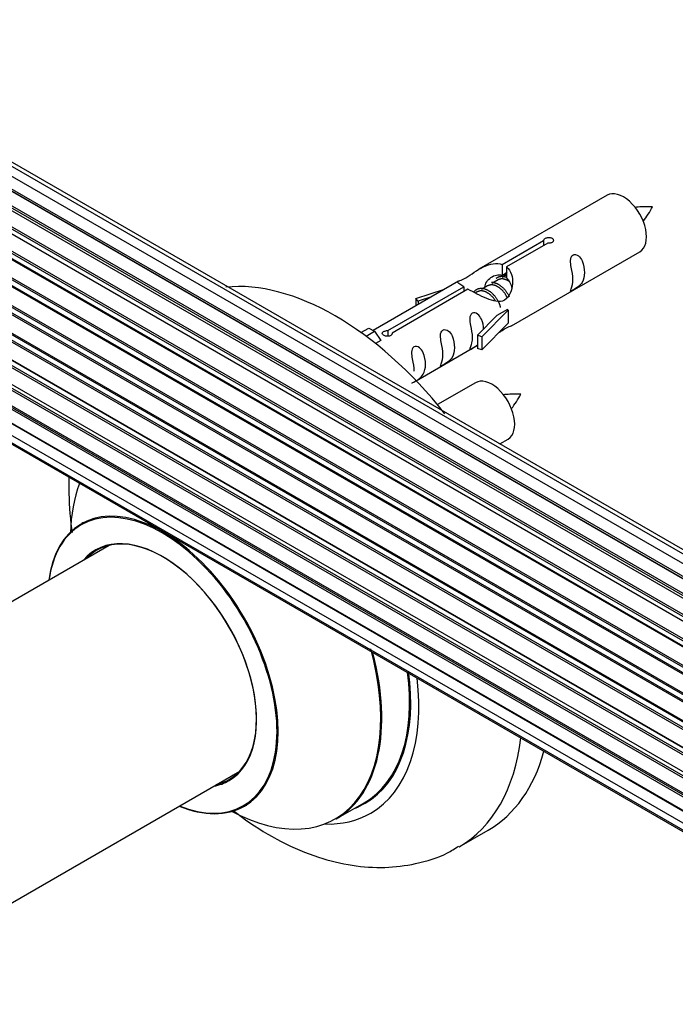
# Model space of a CAD drawing. Units: millimetres. Extents: x 0 to 1458, y 0 to 3422.
# Drawn here: x 236 to 317, y 785 to 906 of the extents above; entities that cross this region are included whole.
import ezdxf
from ezdxf import colors
from ezdxf.entities.mleader import LeaderData, LeaderLine
from ezdxf.math import Vec2, Vec3

# ---------------------------------------------------------------- set-up
doc = ezdxf.new("R2010")
doc.units = ezdxf.units.MM
doc.layers.add('DV7_Défaut', color=7, linetype='Continuous')
doc.layers.add('Défaut', color=7, linetype='Continuous')

# ---------------------------------------------------------------- blocks, each defined once
blk = doc.blocks.new('_DOT')
at = {"color": 0}
blk.add_line((0, 0), (-1, 0), dxfattribs=at)
at = {"color": 0, "const_width": 0.333}
blk.add_lwpolyline([(-0.1665, 0, 1), (0.1665, 0, 1)], format="xyb", close=True, dxfattribs=at)
blk = doc.blocks.new('SE6')
at = {"layer": 'DV7_Défaut', "color": 7, "linetype": 'Continuous'}
for p, q in [((536.14, 711.03), (208.13, 900.4)), ((537.88, 711.86), (210.16, 901.08)), ((539.23, 712.3), (212.05, 901.2)), ((539.89, 712.44), (213.72, 900.76)), ((534.21, 709.75), (206.06, 899.21)), ((534.46, 709.94), (206.8, 899.12)), ((206.94, 899.33), (534.69, 710.1)), ((536.16, 711.04), (208.86, 900.01)), ((209.02, 900.19), (536.4, 711.17)), ((204.85, 897.95), (532.81, 708.6)), ((532.23, 708.06), (204.04, 897.54)), ((204.34, 897.4), (532.25, 708.08)), ((532.62, 708.43), (204.74, 897.73)), ((530.33, 706), (202.15, 895.48)), ((202.38, 895.48), (530.41, 706.1)), ((530.77, 706.52), (202.76, 895.89)), ((202.84, 896.12), (530.93, 706.7)), ((528.6, 703.66), (200.43, 893.13)), ((200.61, 893.22), (528.7, 703.8)), ((529.02, 704.28), (200.95, 893.7)), ((200.99, 893.92), (529.15, 704.46)), ((199.1, 890.72), (527.2, 701.29)), ((527.47, 701.8), (199.38, 891.23)), ((199.39, 891.44), (527.57, 701.97)), ((527.1, 701.11), (198.93, 890.58)), ((198.09, 888.8), (526.25, 699.34)), ((526.19, 699.2), (198.13, 888.6)), ((525.89, 698.45), (197.76, 887.9)), ((197.92, 888.07), (525.97, 698.67)), ((197.05, 886.13), (525.25, 696.65)), ((525.23, 696.57), (197.25, 885.93)), ((525.01, 695.82), (196.97, 885.21)), ((197.12, 885.41), (525.07, 696.06)), ((196.41, 883.49), (524.59, 694.02)), ((308.15, 884.36), (292.42, 875.28)), ((524.47, 693.32), (196.61, 882.62)), ((196.73, 882.84), (524.52, 693.59)), ((196.2, 880.99), (524.29, 691.57)), ((524.27, 691.11), (196.68, 880.24)), ((196.77, 880.47), (524.28, 691.39)), ((196.41, 878.74), (524.31, 689.43)), ((295.29, 875.87), (300.36, 878.8)), ((300.36, 878.8), (300.36, 878.2)), ((524.32, 689.32), (197.19, 878.19)), ((300.88, 878.5), (295.81, 875.57)), ((296.42, 868.35), (312.15, 877.43)), ((197.05, 876.84), (524.55, 687.75)), ((198.09, 875.36), (524.84, 686.71)), ((295.29, 875.87), (295.29, 874.55)), ((295.81, 875.57), (295.81, 874.25)), ((199.47, 874.39), (524.91, 686.49)), ((289.91, 873.83), (279.43, 867.78)), ((294.76, 873.97), (294.02, 873.55)), ((295.29, 874.55), (295.81, 874.85)), ((295.81, 874.58), (295.29, 874.28)), ((281.24, 867.76), (290.55, 873.13)), ((291.07, 872.84), (281.76, 867.46)), ((284.68, 871.69), (288.2, 872.84)), ((290.55, 873.13), (290.55, 872.54)), ((292.22, 872.5), (291.96, 872.36)), ((293.49, 873.24), (292.75, 872.81)), ((284.97, 871.38), (284.68, 871.69)), ((284.68, 871.69), (284.68, 870.81)), ((286.59, 871.91), (284.97, 871.38)), ((284.97, 871.38), (284.97, 870.98)), ((296.01, 870.28), (292.78, 867.01)), ((295.92, 870.34), (294.63, 869.59)), ((295.92, 870.34), (296.01, 870.28)), ((296.01, 870.28), (296.01, 869.47)), ((292.26, 867.18), (294.63, 869.59)), ((296.01, 869.47), (296.01, 868.65)), ((277.95, 867.51), (278.92, 868.07)), ((278.57, 867.06), (279.62, 867.67)), ((278.92, 868.07), (279.62, 867.67)), ((279.62, 867.67), (280.37, 866.53)), ((281.24, 867.76), (281.24, 867.06)), ((296.01, 868.65), (292.78, 865.38)), ((280.37, 866.53), (279.73, 866.17)), ((281.76, 867.46), (281.76, 867.37)), ((292.78, 867.01), (292.26, 867.18)), ((292.26, 867.18), (292.26, 865.54)), ((292.78, 867.01), (292.78, 865.38)), ((284.72, 861.6), (292.26, 865.95)), ((292.78, 865.38), (292.26, 865.54)), ((291.99, 861.36), (287.33, 858.68)), ((294.97, 853.85), (295.99, 854.43)), ((247.07, 841.4), (195.15, 811.42)), ((211.14, 783.7), (263.07, 813.69)), ((274.91, 807.82), (278.33, 809.79)), ((290.01, 804.41), (293.55, 806.45))]:
    blk.add_line(p, q, dxfattribs=at)
for centre in [(305.72, 886.82), (289.56, 863.82)]:
    blk.add_arc(centre, 8.87, 320.3758, 334.2151, dxfattribs=at)
for centre, major_axis, start_param, end_param in [((310.15, 880.9), (2, -3.46), 0, 3.141593), ((274.8, 838.93), (18.75, -32.48), 1.824308, 2.888081), ((293.99, 857.9), (2, -3.46), 0, 3.141593), ((261.34, 831.16), (-13.47, 23.33), 0.437285, 0.751173), ((253.65, 826.72), (10, -17.32), 0, 3.785071), ((253.58, 826.68), (-9.95, 17.23), 2.504845, 6.283185), ((253.58, 826.68), (-9.95, 17.23), 0, 0.636747), ((253.58, 826.68), (8.18, -14.16), 0, 3.348878), ((253.65, 826.72), (-8.12, 14.07), 2.965955, 6.283185), ((255.7, 827.91), (8.12, -14.07), 3.268121, 3.31723), ((253.65, 826.72), (-8.12, 14.07), 0, 0.175637), ((261.34, 831.16), (-13.47, 23.33), 2.390419, 4.290803), ((261.41, 831.2), (13.5, -23.38), 0, 1.129164), ((264.83, 833.17), (-13.5, 23.38), 3.141593, 4.088468), ((264.9, 833.21), (13.55, -23.47), 0, 0.952003), ((264.9, 833.21), (14.25, -24.68), 0, 0.932026), ((271.26, 836.89), (18.75, -32.48), 0, 0.656076), ((274.8, 838.93), (18.75, -32.48), 0, 0.519998), ((255.7, 827.91), (8.12, -14.07), -0.175637, -0.126529), ((253.58, 826.68), (8.18, -14.16), 6.0759, 6.283185), ((264.9, 833.21), (13.55, -23.47), 6.197252, 6.283185), ((253.65, 826.72), (10, -17.32), 5.639707, 6.283185), ((264.9, 833.21), (14.25, -24.68), 5.938532, 6.283185), ((271.26, 836.89), (18.75, -32.48), 6.283143, 6.283185)]:
    blk.add_ellipse(centre, major_axis=major_axis, ratio=0.57735, start_param=start_param, end_param=end_param, dxfattribs=at)
for points, knots in [([(313.72, 882.96), (313.07, 882.97), (312.43, 882.96), (311.71, 882.89), (311.59, 882.87)], [0, 0, 0, 0, 0.8410678, 1, 1, 1, 1]), ([(300.36, 878.8), (300.36, 878.83), (300.36, 878.87), (300.37, 878.9), (300.39, 878.94), (300.41, 878.97), (300.45, 879), (300.48, 879.03), (300.53, 879.06), (300.58, 879.09), (300.63, 879.11), (300.69, 879.13), (300.75, 879.15), (300.81, 879.17), (300.88, 879.18), (300.95, 879.18), (301.01, 879.19), (301.08, 879.19), (301.15, 879.18), (301.21, 879.17), (301.27, 879.15), (301.33, 879.13), (301.38, 879.11), (301.42, 879.08), (301.46, 879.04), (301.5, 879.01), (301.53, 878.97), (301.54, 878.93), (301.56, 878.89), (301.56, 878.85), (301.56, 878.8), (301.55, 878.76), (301.53, 878.72), (301.51, 878.68), (301.48, 878.64), (301.44, 878.61), (301.39, 878.58), (301.35, 878.55), (301.29, 878.53), (301.23, 878.51), (301.17, 878.5), (301.11, 878.49), (301.04, 878.49), (300.99, 878.49), (300.93, 878.49), (300.88, 878.5)], [0, 0, 0, 0, 0.067993, 0.067993, 0.067993, 0.136008, 0.136008, 0.136008, 0.203632, 0.203632, 0.203632, 0.270658, 0.270658, 0.270658, 0.337909, 0.337909, 0.337909, 0.405856, 0.405856, 0.405856, 0.47389, 0.47389, 0.47389, 0.541272, 0.541272, 0.541272, 0.608283, 0.608283, 0.608283, 0.675761, 0.675761, 0.675761, 0.743837, 0.743837, 0.743837, 0.811709, 0.811709, 0.811709, 0.878878, 0.878878, 0.878878, 0.945948, 0.945948, 0.945948, 1, 1, 1, 1]), ([(290.55, 873.13), (290, 873.47), (289.77, 873.65), (289.84, 873.81), (289.93, 873.84), (290.25, 873.96), (290.49, 874.06), (291.12, 874.42), (291.48, 874.68), (292.22, 875.17), (292.6, 875.4), (293.76, 875.95), (294.6, 876.12), (295.29, 875.87)], [0, 0, 0, 0, 0.25, 0.25, 0.375, 0.375, 0.5, 0.5, 0.625, 0.625, 0.75, 0.75, 1, 1, 1, 1]), ([(303.95, 874.05), (303.95, 873.59), (303.85, 873.18), (303.7, 872.75), (303.65, 872.64), (303.67, 872.55), (303.75, 872.59), (304.15, 872.82), (304.42, 872.99), (304.83, 873.32), (304.97, 873.49), (305.3, 874.02), (305.36, 874.41), (305.36, 875.33), (305.29, 875.84), (304.97, 876.54), (304.82, 876.77), (304.42, 877.08), (304.15, 877.14), (303.75, 876.91), (303.66, 876.64), (303.65, 876.09), (303.7, 875.8), (303.85, 875), (303.95, 874.51), (303.95, 874.05)], [0, 0, 0, 0, 0.125, 0.125, 0.1875, 0.1875, 0.25, 0.25, 0.3125, 0.3125, 0.375, 0.375, 0.5, 0.5, 0.625, 0.625, 0.6875, 0.6875, 0.75, 0.75, 0.8125, 0.8125, 0.875, 0.875, 1, 1, 1, 1]), ([(295.81, 875.57), (296.37, 875.1), (296.59, 874.3), (296.52, 873.12), (296.43, 872.72), (296.11, 871.99), (295.87, 871.66), (295.25, 871.3), (294.88, 871.29), (294.14, 871.41), (293.77, 871.54), (292.6, 872.01), (291.77, 872.45), (291.07, 872.84)], [0, 0, 0, 0, 0.25, 0.25, 0.375, 0.375, 0.5, 0.5, 0.625, 0.625, 0.75, 0.75, 1, 1, 1, 1]), ([(293.16, 873.06), (293.16, 873.54), (293.49, 873.99), (294.31, 874.56), (294.83, 874.69), (295.29, 874.55)], [0, 0, 0, 0, 0.4976892, 0.4976892, 1, 1, 1, 1]), ([(293, 867.89), (292.98, 868.3), (292.91, 868.75), (292.61, 869.4), (292.46, 869.63), (292.05, 869.94), (291.78, 870), (291.39, 869.77), (291.3, 869.5), (291.29, 868.95), (291.34, 868.67), (291.49, 867.86), (291.59, 867.37), (291.59, 866.91)], [0, 0, 0, 0, 0.228021, 0.228021, 0.356684, 0.356684, 0.485347, 0.485347, 0.61401, 0.61401, 0.742674, 0.742674, 1, 1, 1, 1]), ([(281.76, 867.46), (281.76, 867.41), (281.76, 867.37), (281.75, 867.33), (281.73, 867.29), (281.71, 867.25), (281.67, 867.21), (281.64, 867.18), (281.59, 867.15), (281.54, 867.12), (281.49, 867.1), (281.43, 867.08), (281.37, 867.07), (281.31, 867.06), (281.24, 867.06), (281.17, 867.06), (281.11, 867.06), (281.04, 867.07), (280.97, 867.09), (280.91, 867.1), (280.85, 867.13), (280.8, 867.15), (280.74, 867.17), (280.7, 867.2), (280.66, 867.23), (280.62, 867.26), (280.6, 867.3), (280.58, 867.33), (280.56, 867.36), (280.56, 867.4), (280.56, 867.43), (280.57, 867.47), (280.59, 867.5), (280.61, 867.54), (280.64, 867.57), (280.68, 867.6), (280.73, 867.63), (280.77, 867.66), (280.83, 867.68), (280.89, 867.7), (280.95, 867.72), (281.01, 867.74), (281.08, 867.75), (281.13, 867.75), (281.19, 867.76), (281.24, 867.76)], [0, 0, 0, 0, 0.067993, 0.067993, 0.067993, 0.136008, 0.136008, 0.136008, 0.203632, 0.203632, 0.203632, 0.270658, 0.270658, 0.270658, 0.337909, 0.337909, 0.337909, 0.405856, 0.405856, 0.405856, 0.47389, 0.47389, 0.47389, 0.541272, 0.541272, 0.541272, 0.608283, 0.608283, 0.608283, 0.675761, 0.675761, 0.675761, 0.743837, 0.743837, 0.743837, 0.811709, 0.811709, 0.811709, 0.878878, 0.878878, 0.878878, 0.945948, 0.945948, 0.945948, 1, 1, 1, 1]), ([(288, 864.84), (288, 864.38), (287.9, 863.97), (287.75, 863.54), (287.7, 863.43), (287.71, 863.34), (287.8, 863.38), (288.2, 863.62), (288.47, 863.78), (288.87, 864.11), (289.02, 864.28), (289.34, 864.81), (289.41, 865.2), (289.41, 866.12), (289.34, 866.63), (289.02, 867.33), (288.87, 867.56), (288.46, 867.87), (288.2, 867.93), (287.8, 867.7), (287.71, 867.43), (287.7, 866.88), (287.75, 866.59), (287.9, 865.79), (288, 865.3), (288, 864.84)], [0, 0, 0, 0, 0.125, 0.125, 0.1875, 0.1875, 0.25, 0.25, 0.3125, 0.3125, 0.375, 0.375, 0.5, 0.5, 0.625, 0.625, 0.6875, 0.6875, 0.75, 0.75, 0.8125, 0.8125, 0.875, 0.875, 1, 1, 1, 1]), ([(294.94, 867.57), (295.16, 867.71), (295.38, 867.86), (295.88, 868.15), (296.12, 868.24), (296.36, 868.33), (296.42, 868.35), (296.47, 868.38)], [0, 0, 0, 0, 0.288845, 0.288845, 0.75815, 0.75815, 1, 1, 1, 1]), ([(291.59, 866.91), (291.59, 866.45), (291.49, 866.04), (291.34, 865.61), (291.29, 865.5), (291.3, 865.42), (291.39, 865.45), (291.79, 865.69), (292.06, 865.85), (292.26, 866.02), (292.26, 866.02), (292.26, 866.02)], [0, 0, 0, 0, 0.399473, 0.399473, 0.599209, 0.599209, 0.798945, 0.798945, 0.998682, 0.998682, 1, 1, 1, 1]), ([(284.15, 861.34), (284.15, 861.34), (284.15, 861.34), (284.16, 861.29), (284.24, 861.33), (284.65, 861.56), (284.92, 861.73), (285.32, 862.06), (285.47, 862.22), (285.79, 862.75), (285.86, 863.15), (285.86, 864.06), (285.79, 864.58), (285.46, 865.28), (285.31, 865.51), (284.91, 865.81), (284.64, 865.88), (284.24, 865.65), (284.16, 865.37), (284.14, 864.82), (284.19, 864.54), (284.34, 863.74), (284.44, 863.25), (284.44, 862.79)], [0, 0, 0, 0, 0.005266, 0.005266, 0.081784, 0.081784, 0.158302, 0.158302, 0.23482, 0.23482, 0.387856, 0.387856, 0.540892, 0.540892, 0.61741, 0.61741, 0.693928, 0.693928, 0.770446, 0.770446, 0.846964, 0.846964, 1, 1, 1, 1]), ([(297.55, 859.96), (296.9, 859.97), (296.27, 859.96), (295.54, 859.89), (295.42, 859.87)], [0, 0, 0, 0, 0.841068, 1, 1, 1, 1]), ([(242.13, 849.75), (242.12, 849.5), (242.08, 847.63), (242.2, 845.36), (242.46, 843.32), (242.52, 842.96)], [0, 0, 0, 0, 0.112238, 0.842154, 1, 1, 1, 1]), ([(243.89, 844.23), (243.89, 844.22), (243.78, 844.11), (243.68, 844.07), (243.66, 844.06)], [0, 0, 0, 0, 0.798459, 1, 1, 1, 1]), ([(262.36, 808.8), (262.83, 808.43), (264.72, 807.02), (268.15, 804.92), (272.54, 803.06), (276.81, 802.02), (280.84, 801.75), (284.75, 802.25), (287.93, 803.21), (289.45, 804.17), (289.96, 804.5)], [0, 0, 0, 0, 0.055618, 0.21823, 0.382533, 0.527119, 0.665544, 0.798801, 0.942496, 1, 1, 1, 1]), ([(263.66, 809.4), (263.66, 809.41), (263.75, 809.47), (263.92, 809.51), (263.93, 809.52)], [0, 0, 0, 0, 0.033221, 1, 1, 1, 1])]:
    blk.add_open_spline(points, degree=3, knots=knots, dxfattribs=at)
for points, weights, knots in [([(295.5, 874.42), (295.57, 874.63), (295.7, 874.78), (295.78, 874.88), (295.88, 874.96)], [0.947811076938, 0.96449766911, 1, 0.97672441709, 0.96153622948], [0, 0, 0, 0.604008, 0.604008, 1, 1, 1]), ([(293.98, 873.69), (294.28, 873.68), (294.59, 873.55), (295.51, 873.13), (296.03, 872.14), (296.08, 872.04), (296.13, 871.93)], [0.937499259385, 0.950348859605, 1, 0.866025403784, 1, 0.983537273004, 0.971120408251], [0, 0, 0, 0.248146, 0.248146, 0.917723, 0.917723, 1, 1, 1]), ([(296.26, 873.69), (296.02, 873.88), (295.77, 873.98), (295.2, 874.23), (294.76, 873.97)], [0.939462598194, 0.953798782002, 1, 0.900016475517, 0.949265797415], [0, 0, 0, 0.316047, 0.316047, 1, 1, 1]), ([(291.82, 872.5), (291.85, 872.54), (291.88, 872.58), (292.39, 873.22), (293.32, 872.81), (294.24, 872.4), (294.75, 871.41), (294.97, 870.99), (295.04, 870.61)], [0.982393658179, 0.990527020454, 1, 0.866025403784, 1, 0.866025403784, 1, 0.938056902464, 0.933392534489], [0, 0, 0, 0.027914, 0.027914, 0.422694, 0.422694, 0.817474, 0.817474, 1, 1, 1]), ([(294.47, 871.36), (294.01, 872.18), (293.23, 872.51), (292.65, 872.76), (292.21, 872.5)], [0.996147294495, 0.867980280935, 1, 0.900016475517, 0.949265797415], [0, 0, 0, 0.569043, 0.569043, 1, 1, 1]), ([(295.9, 871.77), (295.84, 871.92), (295.75, 872.08), (295.3, 872.91), (294.5, 873.25), (293.92, 873.49), (293.49, 873.24)], [0.956028208064, 0.972277782728, 1, 0.866025403784, 1, 0.900016475517, 0.949265797415], [0, 0, 0, 0.1059392, 0.1059392, 0.6179173, 0.6179173, 1, 1, 1])]:
    blk.add_rational_spline(points, weights, degree=2, knots=knots, dxfattribs=at)
blk.add_rational_spline([(294.54, 874.17), (295.04, 874.62), (295.81, 874.3)], [0.972441147576, 0.884992588391, 0.99149665328], degree=2, dxfattribs=at)
blk.add_open_spline([(295.81, 874.25), (296.15, 873.94), (296.35, 873.46), (296.45, 872.94)], degree=3, dxfattribs=at)

msp = doc.modelspace()

# ---------------------------------------------------------------- block references
at = {"layer": 'Défaut'}
msp.add_blockref('SE6', (0, 0), dxfattribs=at)

# ---------------------------------------------------------------- leaders
at = {"layer": 'Défaut', "color": 7, "linetype": 'Continuous'}
ml = msp.add_multileader_mtext('Standard', dxfattribs=at)
ml.set_content('{\\pxsm0.9;\\fSolid Edge ISO|b1||i0||c0|p34;\\W1.;24/07/2019\\P}', color=256)
ml.set_leader_properties()
ml.set_arrow_properties(name='DOT')
ml.build(insert=Vec2(0, 0))
ml.multileader.update_dxf_attribs({"leader_type": 0, "dogleg_length": 0, "arrow_head_size": 12})
ctx = ml.context
ctx.base_point, ctx.char_height, ctx.arrow_head_size, ctx.landing_gap_size = Vec3(1105.79, 3414.41), 12, 12, 4.2
notes = []
notes.append((ctx, [(0, (0, 0, 0), (0, 0), (1, 0), 1, [])]))
ctx.mtext.insert = Vec3(1107.79, 3420.53)
ml = msp.add_multileader_mtext('Standard', dxfattribs=at)
ml.set_content('{\\pxsm0.9;\\fArial|b1||i0||c0|p34;\\W1.;TWF8H2\\P}', color=256)
ml.set_leader_properties()
ml.set_arrow_properties(name='DOT')
ml.build(insert=Vec2(0, 0))
ml.multileader.update_dxf_attribs({"leader_type": 0, "dogleg_length": 0, "arrow_head_size": 12})
ctx = ml.context
ctx.base_point, ctx.char_height, ctx.arrow_head_size, ctx.landing_gap_size = Vec3(386.67, 3414.23), 12, 12, 4.2
notes.append((ctx, [(0, (0, 0, 0), (0, 0), (1, 0), 1, [])]))
ctx.mtext.insert = Vec3(388.67, 3420.35)
for ctx, leaders in notes:
    for number, flags, end, landing, length, lines in leaders:
        leader = LeaderData()
        leader.index, (leader.has_last_leader_line, leader.has_dogleg_vector, leader.attachment_direction) = number, flags
        leader.last_leader_point, leader.dogleg_vector, leader.dogleg_length = Vec3(end), Vec3(landing), length
        for number, points, colour, breaks in lines:
            line = LeaderLine()
            line.index, line.vertices, line.color, line.breaks = number, Vec3.list(points), colors.encode_raw_color(colour), breaks
            leader.lines.append(line)
        ctx.leaders.append(leader)

doc.saveas('drawing.dxf')
